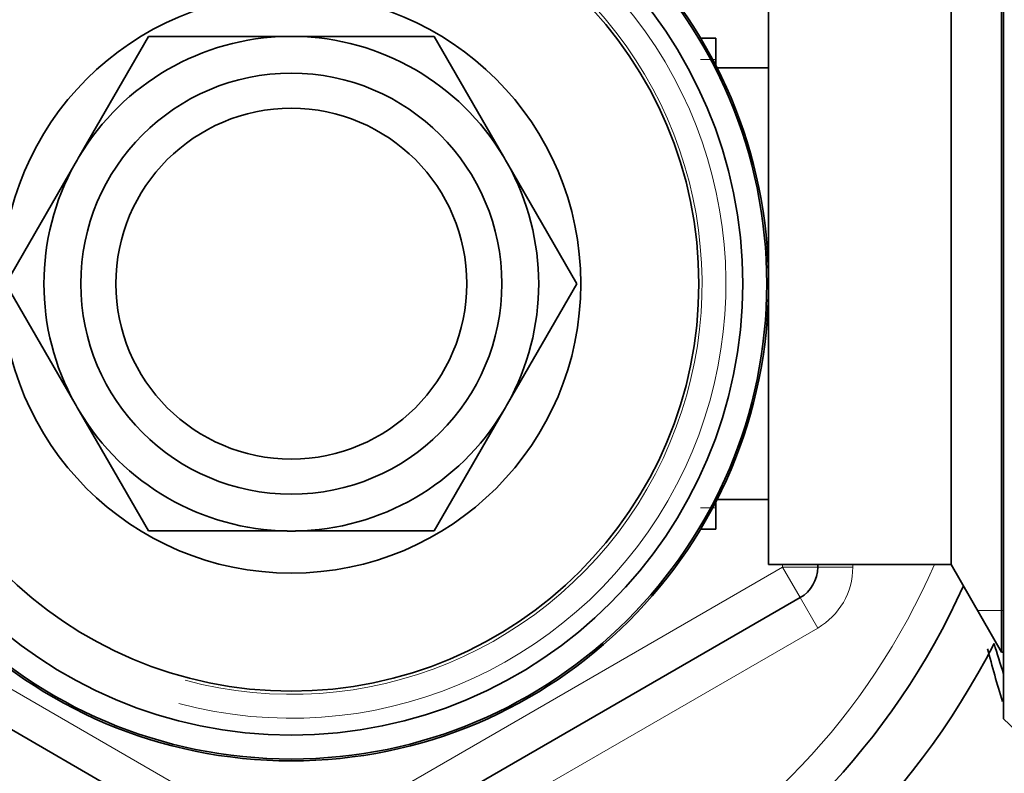
# Model space of a CAD drawing. Units: millimetres. Extents: x -455 to 2119, y -239 to 1365.
# Drawn here: x 406 to 434, y 1140 to 1162 of the extents above; entities that cross this region are included whole.
import ezdxf

# ---------------------------------------------------------------- set-up
doc = ezdxf.new("R2010")
doc.units = ezdxf.units.MM
doc.layers.add('DV6_Défaut', color=7, linetype='Continuous')
doc.layers.add('Défaut', color=7, linetype='Continuous')

# ---------------------------------------------------------------- blocks, each defined once
blk = doc.blocks.new('SE5')
at = {"layer": 'DV6_Défaut', "color": 7, "lineweight": 35}
for p, q in [((434.05, 1141.809), (434.05, 1166.609)), ((433.993, 1143.709), (433.993, 1164.709)), ((427.35, 1146.209), (427.35, 1162.209)), ((432.55, 1146.209), (432.55, 1162.209)), ((409.68, 1161.258), (407.703, 1157.834)), ((413.634, 1161.258), (409.68, 1161.258)), ((417.819, 1161.258), (413.865, 1161.258)), ((419.796, 1157.834), (417.819, 1161.258)), ((425.85, 1161.209), (425.41, 1161.209)), ((425.85, 1160.418), (425.85, 1161.209)), ((427.35, 1160.359), (425.88, 1160.359)), ((407.587, 1157.633), (405.61, 1154.209)), ((421.889, 1154.209), (419.912, 1157.633)), ((405.61, 1154.209), (407.587, 1150.785)), ((419.912, 1150.785), (421.889, 1154.209)), ((407.703, 1150.584), (409.68, 1147.16)), ((417.819, 1147.16), (419.796, 1150.584)), ((425.85, 1147.209), (425.85, 1148)), ((425.88, 1148.059), (427.35, 1148.059)), ((409.68, 1147.16), (413.634, 1147.16)), ((413.865, 1147.16), (417.819, 1147.16)), ((425.41, 1147.209), (425.85, 1147.209)), ((427.35, 1146.209), (432.55, 1146.209)), ((428.75, 1146.209), (428.75, 1146.126)), ((432.55, 1146.209), (433.993, 1143.709)), ((413.25, 1137.177), (399.25, 1145.26)), ((428.25, 1145.26), (414.25, 1137.177)), ((433.993, 1143.709), (434.05, 1143.709)), ((434.05, 1141.809), (435.248, 1140.661))]:
    blk.add_line(p, q, dxfattribs=at)
at = {"layer": 'DV6_Défaut', "color": 7, "lineweight": 18}
for p, q in [((425.85, 1160.596), (425.41, 1160.596)), ((425.85, 1147.823), (425.41, 1147.823)), ((399.75, 1146.126), (413.75, 1138.043)), ((413.75, 1138.043), (427.75, 1146.126)), ((427.75, 1146.126), (427.75, 1146.209)), ((427.75, 1146.126), (428.25, 1145.26)), ((427.75, 1146.126), (428.75, 1146.126)), ((429.75, 1146.126), (428.75, 1146.126)), ((429.75, 1146.209), (429.75, 1146.126)), ((428.75, 1144.394), (428.25, 1145.26)), ((434.05, 1144.894), (433.309, 1144.894)), ((428.75, 1144.394), (414.75, 1136.311))]:
    blk.add_line(p, q, dxfattribs=at)
at = {"layer": 'DV6_Défaut', "color": 7, "lineweight": 35}
for radius in [13.6, 13.548, 12.866, 11.614, 8.25, 6, 5]:
    blk.add_circle((413.75, 1154.209), radius, dxfattribs=at)
for centre, radius, start, end in [((413.75, 1154.209), 22.5, 27.1251, 332.8749), ((413.75, 1154.209), 21, 24.2095, 335.7905), ((413.75, 1154.209), 7.05, 90.9421, 149.0579), ((413.75, 1154.209), 7.05, 89.0579, 90.9421), ((413.75, 1154.209), 7.05, 30.9421, 89.0579), ((413.75, 1154.209), 7.05, 149.0579, 150.9421), ((413.75, 1154.209), 7.05, 29.0579, 30.9421), ((413.75, 1154.209), 7.05, 150.9421, 209.0579), ((413.75, 1154.209), 7.05, 330.9421, 29.0579), ((413.75, 1154.209), 7.05, 209.0579, 210.9421), ((413.75, 1154.209), 7.05, 329.0579, 330.9421), ((413.75, 1154.209), 7.05, 210.9421, 269.0579), ((413.75, 1154.209), 7.05, 270.9421, 329.0579), ((413.75, 1154.209), 7.05, 269.0579, 270.9421), ((427.75, 1146.126), 1, 300, 0), ((473.264, 1154.206), 41.015, 194.6896, 196.8736), ((467.51, 1154.209), 35.26, 196.9142, 198.3864)]:
    blk.add_arc(centre, radius, start, end, dxfattribs=at)
at = {"layer": 'DV6_Défaut', "color": 7, "lineweight": 18}
for centre, radius, start, end in [((413.75, 1154.209), 20, 23.5782, 336.4218), ((413.75, 1154.209), 12.386, 255, 195), ((413.75, 1154.209), 11.704, 255, 195), ((427.75, 1146.126), 2, 300, 0)]:
    blk.add_arc(centre, radius, start, end, dxfattribs=at)

msp = doc.modelspace()

# ---------------------------------------------------------------- block references
at = {"layer": 'Défaut'}
msp.add_blockref('SE5', (0, 0), dxfattribs=at)

doc.saveas('drawing.dxf')
